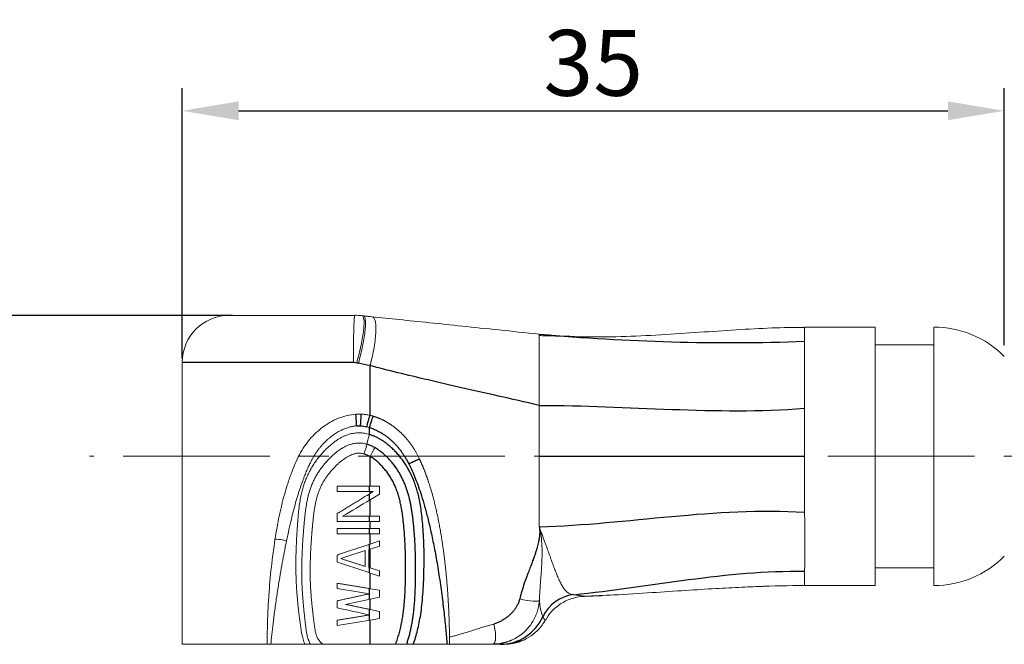
# Model space of a CAD drawing. Units: millimetres. Extents: x 11 to 870, y 29 to 648.
# Drawn here: x 676 to 718, y 580 to 607 of the extents above; entities that cross this region are included whole.
import ezdxf

# ---------------------------------------------------------------- set-up
doc = ezdxf.new("R2010")
doc.units = ezdxf.units.MM
doc.header["$MEASUREMENT"] = 0
doc.linetypes.add('CENTER', pattern=[2, 1.25, -0.25, 0.25, -0.25])
doc.layers.get('0').update_dxf_attribs({"lineweight": 30})
doc.layers.add('CEN', color=1, linetype='CENTER', lineweight=15)
doc.layers.add('DIM', color=3, linetype='Continuous', lineweight=15)
doc.styles.add('Romans字体', font='romans.shx', dxfattribs={"width": 0.75})
doc.dimstyles.new('01', dxfattribs={"dimscale": 0.8, "dimtxt": 3.5, "dimasz": 3, "dimexe": 1.2, "dimexo": 0.2, "dimgap": 0.8, "dimtad": 1, "dimdsep": 46, "dimtxsty": 'Romans字体', "dimcen": 0, "dimclrd": 1, "dimclre": 6, "dimclrt": 4, "dimazin": 2, "dimtfac": 1, "dimtofl": 0, "dimtmove": 0, "dimatfit": 3, "dimfxl": 1, "dimtolj": 1, "dimtzin": 0, "dimarcsym": 0})

# ---------------------------------------------------------------- blocks, each defined once
blk = doc.blocks.new('*D7')
at = {"layer": 'Defpoints', "color": 0}
for p in [(717.536, 603.174), (717.536, 593.039), (682.536, 592.469)]:
    blk.add_point(p, dxfattribs=at)
at = {"layer": 'DIM', "color": 6, "lineweight": -2}
for p, q in [((682.536, 592.629), (682.536, 604.134)), ((717.536, 593.199), (717.536, 604.134))]:
    blk.add_line(p, q, dxfattribs=at)
at = {"layer": 'DIM', "color": 1, "lineweight": -2}
blk.add_line((684.936, 603.174), (715.136, 603.174), dxfattribs=at)
at = {"layer": 'DIM', "color": 1}
for points in [[(684.936, 603.574), (684.936, 602.774), (682.536, 603.174)], [(715.136, 603.574), (715.136, 602.774), (717.536, 603.174)]]:
    blk.add_solid(points, dxfattribs=at)
at = {"layer": 'DIM', "color": 4, "insert": (700.036, 605.214), "char_height": 2.8, "attachment_point": 5, "style": 'Romans字体'}
blk.add_mtext('\\A1;35', dxfattribs=at)
blk = doc.blocks.new('*D14')
at = {"layer": 'Defpoints', "color": 0}
for p in [(673.538, 594.469), (684.836, 594.469), (684.836, 564.769)]:
    blk.add_point(p, dxfattribs=at)
at = {"layer": 'DIM', "color": 6, "lineweight": -2}
for p, q in [((684.676, 594.469), (672.578, 594.469)), ((684.676, 564.769), (672.578, 564.769))]:
    blk.add_line(p, q, dxfattribs=at)
at = {"layer": 'DIM', "color": 1, "lineweight": -2}
blk.add_line((673.538, 567.169), (673.538, 592.069), dxfattribs=at)
at = {"layer": 'DIM', "color": 1}
for points in [[(673.138, 592.069), (673.938, 592.069), (673.538, 594.469)], [(673.138, 567.169), (673.938, 567.169), (673.538, 564.769)]]:
    blk.add_solid(points, dxfattribs=at)
at = {"layer": 'DIM', "color": 4, "insert": (671.498, 579.619), "char_height": 2.8, "attachment_point": 5, "rotation": 90, "style": 'Romans字体'}
blk.add_mtext('\\A1;29.7', dxfattribs=at)

msp = doc.modelspace()

# ---------------------------------------------------------------- linework, layer by layer
at = {"color": 7, "linetype": 'Continuous', "lineweight": 18}
for p, q in [((684.536, 594.469), (689.881, 594.469)), ((697.736, 593.669), (697.736, 593.669)), ((712.036, 593.969), (709.036, 593.969)), ((712.036, 593.969), (712.036, 582.969)), ((714.536, 593.969), (714.536, 582.969)), ((714.536, 593.219), (712.036, 593.219)), ((682.536, 592.469), (682.536, 580.469)), ((697.737, 585.469), (697.736, 588.469)), ((689.136, 587.194), (689.136, 586.969)), ((690.536, 587.194), (689.136, 587.194)), ((690.536, 586.969), (689.136, 586.969)), ((690.536, 587.194), (690.936, 587.194)), ((690.536, 586.888), (690.668, 586.969)), ((690.536, 586.969), (690.668, 586.969)), ((690.936, 587.194), (690.936, 586.857)), ((690.536, 586.618), (690.936, 586.857)), ((689.136, 586.032), (689.136, 585.694)), ((690.536, 585.694), (689.136, 585.694)), ((690.536, 585.919), (689.366, 585.919)), ((690.536, 585.919), (690.936, 585.919)), ((690.536, 585.694), (690.936, 585.694)), ((690.936, 585.919), (690.936, 585.694)), ((689.136, 585.394), (689.136, 585.169)), ((690.536, 585.394), (689.136, 585.394)), ((690.536, 585.394), (690.936, 585.394)), ((690.936, 585.394), (690.936, 585.169)), ((690.536, 585.169), (689.136, 585.169)), ((690.536, 585.169), (690.936, 585.169)), ((690.536, 584.736), (690.936, 584.869)), ((690.936, 584.869), (690.936, 584.644)), ((690.324, 584.457), (690.324, 583.782)), ((690.477, 584.494), (690.477, 583.744)), ((690.536, 584.513), (690.936, 584.644)), ((689.136, 584.269), (689.136, 583.969)), ((690.536, 583.725), (690.936, 583.594)), ((690.936, 583.594), (690.936, 583.369)), ((712.036, 583.719), (714.536, 583.719)), ((690.536, 583.502), (690.936, 583.369)), ((689.136, 583.069), (689.136, 582.844)), ((690.536, 582.836), (690.936, 582.769)), ((690.936, 582.769), (690.936, 582.469)), ((709.036, 582.969), (712.036, 582.969)), ((689.136, 582.319), (689.136, 582.019)), ((690.536, 582.387), (690.936, 582.469)), ((690.536, 581.951), (690.936, 581.869)), ((690.936, 581.869), (690.936, 581.569)), ((689.136, 581.494), (689.136, 581.269)), ((690.536, 581.502), (690.936, 581.569)), ((686.156, 580.469), (682.536, 580.469)), ((687.757, 580.469), (686.309, 580.469)), ((690.536, 580.469), (688.528, 580.469)), ((691.623, 580.469), (690.536, 580.469)), ((693.81, 580.469), (692.375, 580.469))]:
    msp.add_line(p, q, dxfattribs=at)
at = {"color": 7, "linetype": 'Continuous', "lineweight": 25}
for p, q in [((689.825, 592.469), (682.536, 592.469)), ((690.536, 590.212), (690.536, 592.328)), ((690.503, 589.397), (690.503, 589.694)), ((690.536, 587.194), (690.536, 588.461)), ((690.503, 586.969), (690.503, 587.194)), ((690.536, 586.888), (690.536, 586.969)), ((690.503, 586.598), (690.503, 586.868)), ((690.536, 585.919), (690.536, 586.618)), ((690.503, 585.694), (690.503, 585.919)), ((690.536, 585.394), (690.536, 585.694)), ((690.503, 585.169), (690.503, 585.394)), ((690.536, 584.736), (690.536, 585.169)), ((690.536, 583.725), (690.536, 584.513)), ((690.536, 582.836), (690.536, 583.502)), ((690.536, 581.951), (690.536, 582.387)), ((690.536, 580.469), (690.536, 581.502))]:
    msp.add_line(p, q, dxfattribs=at)
at = {"color": 7, "linetype": 'Continuous', "lineweight": 18}
for centre, radius, start, end in [((684.536, 592.469), 2, 90, 180), ((714.536, 589.744), 4.225, 44.7603, 90), ((714.536, 587.194), 4.225, 270, 315.2397)]:
    msp.add_arc(centre, radius, start, end, dxfattribs=at)
at = {"color": 7, "linetype": 'Continuous', "lineweight": 18, "extrusion": (1.85962e-06, 0, 1)}
for start, end in [(327.9376, 330.6587), (270, 290.55)]:
    msp.add_arc((696.25, 582.469, 0.002), 2, start, end, dxfattribs=at)
at = {"color": 7, "linetype": 'Continuous', "lineweight": 18}
for centre, major_axis, ratio, start_param, end_param in [((690.536, 589.397), (-0.143, -0.479), 0.063505, 4.731436, 5.773643), ((690.257, 588.569), (-0.152, -0.476), 0.030018, 1.580376, 2.632955), ((686.823, 584.857), (-0.338, 0.067), 0.141412, 4.268972, 6.289413), ((696.888, 582.574), (0.854, -0.223), 0.184913, 4.778286, 6.255083)]:
    msp.add_ellipse(centre, major_axis=major_axis, ratio=ratio, start_param=start_param, end_param=end_param, dxfattribs=at)
at = {"color": 7, "linetype": 'Continuous', "lineweight": 25}
for centre, major_axis, ratio, start_param, end_param in [((699.312, 581.025), (-1.21, -1.048), 0.962466, 4.092264, 5.146865), ((696.073, 582.469), (0, 2), 0.99693, 3.141593, 4.28482)]:
    msp.add_ellipse(centre, major_axis=major_axis, ratio=ratio, start_param=start_param, end_param=end_param, dxfattribs=at)
at = {"color": 7, "linetype": 'Continuous', "lineweight": 18}
for points, degree, knots in [([(689.881, 594.47), (689.88, 594.469), (689.877, 594.467), (689.874, 594.454), (689.87, 594.435), (689.867, 594.409), (689.864, 594.378), (689.861, 594.343), (689.858, 594.303), (689.856, 594.261), (689.853, 594.216), (689.851, 594.169), (689.849, 594.121), (689.847, 594.073), (689.846, 594.025), (689.844, 593.977), (689.843, 593.93), (689.839, 593.793), (689.833, 593.568), (689.829, 593.219), (689.826, 592.924), (689.825, 592.698), (689.825, 592.567), (689.825, 592.502), (689.825, 592.469)], 3, [0, 0, 0, 0, 0.041606, 0.081835, 0.120686, 0.15816, 0.194255, 0.228972, 0.262312, 0.294273, 0.324856, 0.354061, 0.381887, 0.408335, 0.433404, 0.457095, 0.479408, 0.500343, 0.645743, 0.75005, 0.874932, 0.937454, 0.968726, 1, 1, 1, 1]), ([(690.191, 594.452), (690.162, 594.455), (690.105, 594.463), (690.002, 594.47), (689.927, 594.47), (689.881, 594.47)], 3, [0, 0, 0, 0, 0.279182, 0.558369, 1, 1, 1, 1]), ([(690.191, 594.453), (690.212, 594.451), (690.229, 594.436), (690.257, 594.381), (690.266, 594.341), (690.278, 594.237), (690.279, 594.173), (690.274, 594.025), (690.268, 593.941), (690.246, 593.754), (690.232, 593.652), (690.195, 593.435), (690.173, 593.319), (690.123, 593.079), (690.095, 592.955), (690.032, 592.702), (689.998, 592.574), (689.963, 592.446)], 3, [0, 0, 0, 0, 0.125, 0.125, 0.25, 0.25, 0.375, 0.375, 0.5, 0.5, 0.625, 0.625, 0.75, 0.75, 0.875, 0.875, 1, 1, 1, 1]), ([(690.036, 592.431), (690.072, 592.559), (690.105, 592.689), (690.166, 592.943), (690.193, 593.068), (690.242, 593.309), (690.263, 593.425), (690.298, 593.643), (690.312, 593.746), (690.332, 593.933), (690.338, 594.018), (690.341, 594.166), (690.338, 594.23), (690.325, 594.334), (690.315, 594.374), (690.286, 594.43), (690.268, 594.445), (690.246, 594.447)], 3, [0, 0, 0, 0, 0.125, 0.125, 0.25, 0.25, 0.375, 0.375, 0.5, 0.5, 0.625, 0.625, 0.75, 0.75, 0.875, 0.875, 1, 1, 1, 1]), ([(690.246, 594.447), (690.246, 594.447), (690.246, 594.447), (690.237, 594.448), (690.218, 594.45), (690.2, 594.452), (690.191, 594.453), (690.191, 594.453), (690.191, 594.453)], 3, [0, 0, 0, 0, 0.000002, 0.000002, 0.49992, 0.999838, 0.999838, 1, 1, 1, 1]), ([(690.613, 594.409), (690.569, 594.414), (690.509, 594.42), (690.415, 594.43), (690.336, 594.438), (690.275, 594.444), (690.246, 594.447)], 3, [0, 0, 0, 0, 0.35937, 0.497932, 0.767368, 1, 1, 1, 1]), ([(690.537, 592.328), (690.571, 592.461), (690.602, 592.594), (690.659, 592.856), (690.684, 592.985), (690.725, 593.234), (690.742, 593.353), (690.768, 593.578), (690.776, 593.684), (690.784, 593.876), (690.783, 593.964), (690.773, 594.117), (690.763, 594.183), (690.734, 594.29), (690.716, 594.332), (690.67, 594.39), (690.644, 594.406), (690.613, 594.409)], 3, [0, 0, 0, 0, 0.125, 0.125, 0.25, 0.25, 0.375, 0.375, 0.5, 0.5, 0.625, 0.625, 0.75, 0.75, 0.875, 0.875, 1, 1, 1, 1]), ([(709.036, 593.958), (708.572, 593.956), (707.601, 593.938), (706.104, 593.855), (704.528, 593.745), (702.893, 593.632), (701.201, 593.551), (699.473, 593.538), (698.314, 593.615), (697.736, 593.672)], 3, [0, 0, 0, 0, 0.123047, 0.257501, 0.397281, 0.542171, 0.691918, 0.846424, 1, 1, 1, 1]), ([(697.736, 592.798), (697.736, 592.85), (697.737, 592.956), (697.737, 593.098), (697.737, 593.227), (697.736, 593.34), (697.736, 593.459), (697.737, 593.569), (697.737, 593.653), (697.736, 593.664), (697.736, 593.669)], 3, [0, 0, 0, 0, 0.096878, 0.194423, 0.292406, 0.390591, 0.488741, 0.651223, 0.822409, 1, 1, 1, 1]), ([(709.036, 593.365), (709.036, 593.568), (709.036, 593.831), (709.036, 593.941), (709.036, 593.96)], 3, [0, 0, 0, 0, 0.57015, 1, 1, 1, 1]), ([(709.036, 590.514), (709.036, 590.86), (709.036, 591.542), (709.036, 592.236), (709.036, 592.666), (709.036, 593.021), (709.036, 593.238), (709.036, 593.365)], 3, [0, 0, 0, 0, 0.266744, 0.533489, 0.650117, 0.766744, 1, 1, 1, 1]), ([(697.736, 590.633), (697.736, 590.694), (697.736, 590.814), (697.737, 590.992), (697.737, 591.164), (697.737, 591.33), (697.737, 591.488), (697.736, 591.639), (697.736, 591.834), (697.737, 592.069), (697.737, 592.334), (697.737, 592.58), (697.736, 592.726), (697.736, 592.798)], 3, [0, 0, 0, 0, 0.075971, 0.15034, 0.222877, 0.293366, 0.361602, 0.427402, 0.4906, 0.620973, 0.749726, 0.876251, 1, 1, 1, 1]), ([(689.825, 592.469), (689.837, 592.469), (689.864, 592.468), (689.896, 592.46), (689.921, 592.455), (689.939, 592.451), (689.953, 592.448), (689.963, 592.446)], 3, [0, 0, 0, 0, 0.247392, 0.592772, 0.694681, 0.796527, 1, 1, 1, 1]), ([(686.485, 584.924), (686.513, 585.096), (686.568, 585.432), (686.663, 585.921), (686.767, 586.385), (686.879, 586.824), (687.012, 587.271), (687.163, 587.715), (687.385, 588.279), (687.642, 588.778), (687.961, 589.2), (688.221, 589.469), (688.505, 589.707), (688.824, 589.919), (689.172, 590.093), (689.547, 590.22), (689.801, 590.25), (689.925, 590.265)], 3, [0, 0, 0, 0, 0.075754, 0.148158, 0.217272, 0.283165, 0.345915, 0.421072, 0.488302, 0.611635, 0.666281, 0.721354, 0.776108, 0.828904, 0.889343, 0.94593, 1, 1, 1, 1]), ([(689.926, 590.265), (689.944, 590.266), (689.981, 590.268), (690.039, 590.269), (690.1, 590.269), (690.142, 590.267), (690.164, 590.266)], 3, [0, 0, 0, 0, 0.23361, 0.465653, 0.732578, 1, 1, 1, 1]), ([(690.164, 590.266), (690.195, 590.264), (690.257, 590.26), (690.35, 590.248), (690.443, 590.233), (690.505, 590.219), (690.536, 590.212)], 3, [0, 0, 0, 0, 0.246116, 0.494495, 0.745631, 1, 1, 1, 1]), ([(690.681, 590.173), (690.955, 590.089), (691.222, 589.938), (691.509, 589.775), (691.768, 589.544), (692.034, 589.307), (692.242, 589.023), (692.456, 588.731), (692.638, 588.354)], 2, [0, 0, 0, 0.25, 0.25, 0.5, 0.5, 0.75, 0.75, 1, 1, 1]), ([(686.977, 584.871), (687.012, 585.04), (687.082, 585.365), (687.183, 585.806), (687.287, 586.218), (687.392, 586.598), (687.493, 586.925), (687.593, 587.225), (687.689, 587.491), (687.779, 587.72), (687.861, 587.918), (687.938, 588.088), (688.01, 588.235), (688.079, 588.366), (688.148, 588.485), (688.216, 588.593), (688.284, 588.693), (688.352, 588.785), (688.422, 588.872), (688.497, 588.959), (688.578, 589.044), (688.661, 589.126), (688.748, 589.204), (688.837, 589.278), (688.926, 589.346), (689.016, 589.41), (689.106, 589.468), (689.195, 589.52), (689.282, 589.566), (689.367, 589.607), (689.45, 589.643), (689.531, 589.674), (689.609, 589.7), (689.685, 589.722), (689.759, 589.739), (689.829, 589.752), (689.898, 589.761), (689.942, 589.765), (689.964, 589.767)], 3, [0, 0, 0, 0, 0.027778, 0.055557, 0.083335, 0.111114, 0.138892, 0.166671, 0.194449, 0.222228, 0.250006, 0.277784, 0.305563, 0.333341, 0.36112, 0.388898, 0.416677, 0.444455, 0.472234, 0.500012, 0.52779, 0.555569, 0.583347, 0.611126, 0.638904, 0.666683, 0.694461, 0.72224, 0.750018, 0.777796, 0.805575, 0.833353, 0.861132, 0.88891, 0.916689, 0.944467, 0.972246, 1, 1, 1, 1]), ([(690.536, 588.461), (690.558, 588.499), (690.579, 588.537), (690.618, 588.61), (690.637, 588.646), (690.671, 588.712), (690.686, 588.742), (690.712, 588.796), (690.722, 588.82), (690.73, 588.839)], 3, [0, 0, 0, 0, 0.25, 0.25, 0.5, 0.5, 0.75, 0.75, 1, 1, 1, 1]), ([(692.638, 588.354), (692.771, 588.077), (692.903, 587.721), (693.032, 587.373), (693.141, 587.003), (693.361, 586.25), (693.526, 585.301), (693.696, 584.328), (693.794, 583.226), (693.902, 582.011), (693.915, 580.772)], 2, [0, 0, 0, 0.124997, 0.124997, 0.249997, 0.249997, 0.499998, 0.499998, 0.749999, 0.749999, 1, 1, 1]), ([(709.036, 583.577), (709.036, 583.602), (709.036, 583.652), (709.037, 583.731), (709.037, 583.815), (709.037, 583.903), (709.037, 583.995), (709.037, 584.092), (709.037, 584.192), (709.038, 584.296), (709.038, 584.405), (709.038, 584.517), (709.039, 584.662), (709.039, 584.921), (709.038, 585.242), (709.037, 585.586), (709.037, 585.844), (709.036, 586.011), (709.036, 586.089)], 3, [0, 0, 0, 0, 0.044977, 0.09001, 0.135116, 0.180314, 0.225622, 0.27106, 0.316637, 0.362359, 0.408235, 0.454271, 0.500476, 0.580982, 0.750188, 0.842993, 0.926315, 1, 1, 1, 1]), ([(697.737, 585.469), (697.737, 585.468), (697.737, 585.467), (697.737, 585.466), (697.737, 585.466), (697.738, 585.464), (697.739, 585.46), (697.741, 585.452), (697.746, 585.437), (697.754, 585.406), (697.772, 585.333), (697.816, 585.115), (697.867, 584.613), (697.852, 583.926), (697.8, 583.264), (697.759, 582.759), (697.747, 582.482), (697.741, 582.347)], 3, [0, 0, 0, 0, 0.000575, 0.000718, 0.000862, 0.001147, 0.002284, 0.004522, 0.008856, 0.016995, 0.034156, 0.078003, 0.22239, 0.499935, 0.720667, 0.864143, 1, 1, 1, 1]), ([(686.156, 580.469), (686.156, 580.69), (686.157, 581.14), (686.18, 581.829), (686.231, 582.706), (686.319, 583.743), (686.43, 584.535), (686.485, 584.923)], 3, [0, 0, 0, 0, 0.148018, 0.301938, 0.461896, 0.736971, 1, 1, 1, 1]), ([(699.651, 582.514), (700.073, 582.529), (701.033, 582.57), (702.475, 582.663), (703.922, 582.76), (705.2, 582.84), (706.311, 582.899), (706.995, 582.927), (707.308, 582.938)], 3, [0, 0, 0, 0, 0.164725, 0.375432, 0.564334, 0.731371, 0.876558, 1, 1, 1, 1]), ([(697.999, 581.489), (698.07, 581.621), (698.253, 581.89), (698.649, 582.22), (699.14, 582.446), (699.487, 582.503), (699.665, 582.51)], 3, [0, 0, 0, 0, 0.216103, 0.480518, 0.744932, 1, 1, 1, 1]), ([(699.653, 582.509), (699.652, 582.509), (699.646, 582.511), (699.625, 582.515), (699.57, 582.525), (699.485, 582.54), (699.363, 582.56), (699.255, 582.574), (699.194, 582.581)], 3, [0, 0, 0, 0, 0.011031, 0.208825, 0.406619, 0.604413, 0.802206, 1, 1, 1, 1]), ([(695.771, 580.483), (695.903, 580.484), (696.16, 580.512), (696.535, 580.627), (696.88, 580.811), (697.182, 581.059), (697.416, 581.358), (697.549, 581.576), (697.587, 581.694), (697.587, 581.696)], 3, [0, 0, 0, 0, 0.17116, 0.340923, 0.509596, 0.676572, 0.840098, 0.997794, 1, 1, 1, 1]), ([(696.792, 580.545), (696.936, 580.586), (697.208, 580.697), (697.572, 580.952), (697.834, 581.229), (697.947, 581.425), (697.983, 581.5)], 3, [0, 0, 0, 0, 0.281273, 0.564855, 0.843856, 1, 1, 1, 1]), ([(697.887, 581.64), (697.899, 581.621), (697.921, 581.586), (697.951, 581.544), (697.974, 581.513), (697.986, 581.497), (697.99, 581.493), (697.991, 581.492)], 3, [0, 0, 0, 0, 0.228692, 0.457384, 0.686076, 0.914768, 1, 1, 1, 1]), ([(695.797, 581.332), (695.726, 581.312), (695.587, 581.272), (695.383, 581.21), (695.161, 581.141), (694.929, 581.067), (694.688, 580.992), (694.47, 580.925), (694.294, 580.874), (694.168, 580.837), (694.071, 580.812), (693.99, 580.793), (693.935, 580.777), (693.915, 580.772)], 3, [0, 0, 0, 0, 0.112913, 0.22145, 0.325623, 0.467703, 0.592732, 0.711909, 0.815563, 0.872913, 0.912314, 0.968278, 1, 1, 1, 1]), ([(695.74, 580.469), (695.747, 580.47), (695.761, 580.47), (695.781, 580.478), (695.799, 580.49), (695.815, 580.507), (695.83, 580.527), (695.842, 580.552), (695.853, 580.581), (695.862, 580.612), (695.869, 580.647), (695.875, 580.685), (695.883, 580.78), (695.877, 580.966), (695.838, 581.176), (695.806, 581.299), (695.8, 581.321), (695.797, 581.332)], 3, [0, 0, 0, 0, 0.04811, 0.095705, 0.142787, 0.189358, 0.23542, 0.280975, 0.326027, 0.370575, 0.414623, 0.458173, 0.501226, 0.71981, 0.949186, 0.97441, 1, 1, 1, 1]), ([(693.916, 580.469), (693.916, 580.473), (693.916, 580.482), (693.916, 580.55), (693.916, 580.651), (693.915, 580.731), (693.915, 580.772)], 3, [0, 0, 0, 0, 0.257766, 0.504464, 0.749072, 1, 1, 1, 1]), ([(686.309, 580.469), (686.287, 580.469), (686.233, 580.469), (686.184, 580.469), (686.156, 580.469), (686.156, 580.469)], 2, [0, 0, 0, 0.250073, 0.500146, 0.75022, 1, 1, 1]), ([(687.993, 580.469), (687.979, 580.469), (687.918, 580.469), (687.853, 580.469), (687.757, 580.469)], 2, [0, 0, 0, 0.5, 0.5, 1, 1, 1]), ([(688.528, 580.469), (688.296, 580.469), (688.156, 580.469), (688.09, 580.469), (688.046, 580.469), (688.006, 580.469), (687.993, 580.469)], 2, [0, 0, 0, 0.5, 0.5, 0.75, 0.75, 1, 1, 1]), ([(692.093, 580.469), (692.069, 580.469), (691.979, 580.469), (691.917, 580.469), (691.856, 580.469), (691.779, 580.469), (691.705, 580.469), (691.623, 580.469)], 2, [0, 0, 0, 0.25, 0.5, 0.5, 0.75, 0.75, 1, 1, 1]), ([(692.375, 580.469), (692.277, 580.469), (692.199, 580.469), (692.163, 580.469), (692.108, 580.469), (692.093, 580.469)], 2, [0, 0, 0, 0.5, 0.5, 0.75, 1, 1, 1]), ([(693.916, 580.469), (693.916, 580.469), (693.87, 580.469), (693.849, 580.469), (693.831, 580.469), (693.81, 580.469)], 2, [0, 0, 0, 0.499875, 0.749938, 0.749938, 1, 1, 1]), ([(695.74, 580.469), (695.502, 580.469), (695.149, 580.469), (694.907, 580.469), (694.665, 580.469), (694.521, 580.469), (694.258, 580.469), (694.151, 580.469), (694.08, 580.469), (694.069, 580.469), (693.996, 580.469), (693.947, 580.469), (693.916, 580.469)], 2, [0, 0, 0, 0.25, 0.25, 0.5, 0.5, 0.75, 0.75, 0.875, 0.875, 0.9375, 0.9375, 1, 1, 1]), ([(696.073, 580.469), (696.093, 580.469), (696.131, 580.469), (696.181, 580.469), (696.219, 580.469), (696.239, 580.469), (696.245, 580.469), (696.246, 580.469)], 3, [0, 0, 0, 0, 0.230169, 0.460337, 0.690506, 0.920675, 1, 1, 1, 1])]:
    msp.add_open_spline(points, degree=degree, knots=knots, dxfattribs=at)
for points, degree in [([(697.736, 593.669), (697.139, 593.731), (695.995, 593.85), (694.445, 594.011), (693.038, 594.157), (691.762, 594.29), (690.983, 594.371), (690.613, 594.409)], 3), ([(698.834, 593.579), (697.736, 593.606)], 1), ([(697.736, 588.469), (697.736, 588.845), (697.736, 589.564), (697.736, 590.269), (697.736, 590.633)], 3), ([(709.036, 588.469), (709.036, 588.805), (709.036, 589.506), (709.036, 590.192), (709.036, 590.514)], 3), ([(690.536, 590.212), (690.609, 590.195), (690.681, 590.173)], 2), ([(690.503, 589.397), (690.467, 589.408), (690.397, 589.428), (690.294, 589.45), (690.193, 589.463), (690.095, 589.469), (689.998, 589.469), (689.9, 589.461), (689.8, 589.446), (689.696, 589.422), (689.589, 589.391), (689.479, 589.349), (689.363, 589.297), (689.243, 589.233), (689.118, 589.156), (688.987, 589.063), (688.85, 588.953), (688.708, 588.825), (688.562, 588.677), (688.415, 588.511), (688.272, 588.328), (688.14, 588.14), (688.026, 587.956), (687.927, 587.773), (687.84, 587.589), (687.764, 587.401), (687.697, 587.205), (687.638, 586.997), (687.586, 586.77), (687.54, 586.51), (687.5, 586.212), (687.468, 585.878), (687.439, 585.505), (687.412, 585.083), (687.39, 584.644), (687.378, 584.245), (687.374, 583.894), (687.376, 583.582), (687.382, 583.301), (687.392, 583.048), (687.406, 582.82), (687.421, 582.614), (687.437, 582.427), (687.453, 582.258), (687.469, 582.104), (687.484, 581.964), (687.499, 581.835), (687.514, 581.717), (687.527, 581.609), (687.54, 581.51), (687.552, 581.422), (687.562, 581.345), (687.571, 581.276), (687.58, 581.211), (687.589, 581.145), (687.6, 581.074), (687.612, 580.995), (687.628, 580.905), (687.649, 580.803), (687.678, 580.689), (687.716, 580.572), (687.743, 580.502), (687.757, 580.469)], 3), ([(690.397, 589.725), (690.414, 589.721), (690.449, 589.711), (690.485, 589.7), (690.503, 589.694)], 3), ([(690.397, 588.983), (690.367, 588.992), (690.309, 589.008), (690.232, 589.023), (690.157, 589.032), (690.079, 589.037), (689.999, 589.035), (689.92, 589.028), (689.845, 589.016), (689.773, 588.999), (689.702, 588.979), (689.631, 588.954), (689.561, 588.926), (689.494, 588.895), (689.426, 588.86), (689.356, 588.82), (689.28, 588.773), (689.198, 588.717), (689.11, 588.652), (689.016, 588.576), (688.915, 588.487), (688.806, 588.381), (688.687, 588.256), (688.57, 588.118), (688.462, 587.98), (688.362, 587.838), (688.269, 587.693), (688.186, 587.545), (688.11, 587.392), (688.04, 587.23), (687.978, 587.06), (687.926, 586.889), (687.883, 586.719), (687.848, 586.554), (687.819, 586.392), (687.795, 586.233), (687.775, 586.076), (687.758, 585.919), (687.741, 585.758), (687.726, 585.594), (687.712, 585.433), (687.699, 585.274), (687.686, 585.116), (687.675, 584.95), (687.663, 584.769), (687.651, 584.563), (687.641, 584.334), (687.632, 584.097), (687.627, 583.868), (687.624, 583.651), (687.625, 583.446), (687.627, 583.251), (687.633, 583.062), (687.64, 582.878), (687.65, 582.698), (687.661, 582.531), (687.673, 582.384), (687.683, 582.256), (687.693, 582.144), (687.703, 582.045), (687.711, 581.957), (687.719, 581.877), (687.727, 581.802), (687.735, 581.729), (687.743, 581.66), (687.75, 581.598), (687.756, 581.542), (687.762, 581.491), (687.768, 581.44), (687.774, 581.39), (687.78, 581.339), (687.786, 581.288), (687.792, 581.237), (687.798, 581.186), (687.805, 581.131), (687.814, 581.07), (687.825, 581), (687.839, 580.917), (687.859, 580.823), (687.887, 580.721), (687.92, 580.624), (687.956, 580.54), (687.981, 580.491), (687.993, 580.469)], 3), ([(690.273, 588.569), (690.252, 588.576), (690.213, 588.586), (690.164, 588.595), (690.118, 588.601), (690.071, 588.603), (690.025, 588.603), (689.978, 588.598), (689.93, 588.591), (689.883, 588.58), (689.834, 588.567), (689.784, 588.55), (689.732, 588.529), (689.681, 588.507), (689.628, 588.48), (689.572, 588.449), (689.509, 588.412), (689.441, 588.367), (689.365, 588.313), (689.283, 588.25), (689.194, 588.174), (689.095, 588.082), (688.987, 587.973), (688.878, 587.851), (688.777, 587.728), (688.684, 587.603), (688.6, 587.476), (688.523, 587.348), (688.454, 587.217), (688.391, 587.079), (688.335, 586.933), (688.286, 586.784), (688.245, 586.634), (688.211, 586.485), (688.183, 586.337), (688.16, 586.189), (688.139, 586.041), (688.121, 585.891), (688.105, 585.735), (688.089, 585.576), (688.074, 585.416), (688.061, 585.261), (688.048, 585.106), (688.036, 584.945), (688.024, 584.77), (688.012, 584.573), (688.001, 584.352), (687.992, 584.122), (687.986, 583.898), (687.983, 583.686), (687.983, 583.486), (687.986, 583.295), (687.991, 583.113), (687.999, 582.935), (688.009, 582.761), (688.02, 582.597), (688.032, 582.45), (688.043, 582.322), (688.054, 582.21), (688.064, 582.111), (688.073, 582.023), (688.082, 581.944), (688.09, 581.869), (688.098, 581.798), (688.106, 581.729), (688.114, 581.666), (688.121, 581.61), (688.127, 581.559), (688.133, 581.509), (688.14, 581.459), (688.146, 581.409), (688.153, 581.358), (688.159, 581.309), (688.166, 581.26), (688.172, 581.209), (688.18, 581.156), (688.19, 581.096), (688.202, 581.029), (688.218, 580.956), (688.238, 580.882), (688.261, 580.814), (688.285, 580.757), (688.309, 580.711), (688.333, 580.672), (688.36, 580.634), (688.394, 580.592), (688.434, 580.549), (688.479, 580.508), (688.512, 580.482), (688.528, 580.469)], 3), ([(709.036, 586.089), (709.036, 586.814), (709.036, 587.618), (709.036, 588.469)], 3), ([(690.536, 586.888), (689.835, 586.459), (689.136, 586.032)], 2), ([(690.536, 586.618), (690.147, 586.385), (689.755, 586.152), (689.366, 585.919)], 3), ([(699.194, 582.581), (699.171, 582.582), (699.127, 582.587), (699.066, 582.605), (699.008, 582.632), (698.953, 582.667), (698.901, 582.711), (698.852, 582.762), (698.805, 582.819), (698.759, 582.882), (698.715, 582.953), (698.672, 583.029), (698.629, 583.111), (698.587, 583.198), (698.546, 583.29), (698.505, 583.386), (698.464, 583.486), (698.423, 583.591), (698.381, 583.699), (698.34, 583.811), (698.297, 583.927), (698.254, 584.047), (698.209, 584.171), (698.163, 584.299), (698.116, 584.43), (698.067, 584.565), (698.016, 584.706), (697.964, 584.85), (697.91, 584.999), (697.854, 585.151), (697.796, 585.308), (697.757, 585.415), (697.737, 585.469)], 3), ([(686.309, 580.469), (686.322, 580.601), (686.35, 580.881), (686.403, 581.345), (686.468, 581.855), (686.55, 582.447), (686.642, 583.046), (686.732, 583.585), (686.817, 584.062), (686.899, 584.49), (686.951, 584.749), (686.977, 584.871)], 3), ([(690.536, 584.736), (689.835, 584.502), (689.136, 584.269)], 2), ([(690.324, 584.457), (689.979, 584.344), (689.633, 584.232), (689.29, 584.119)], 3), ([(690.536, 584.513), (690.517, 584.507), (690.497, 584.501), (690.477, 584.494)], 3), ([(690.536, 583.502), (690.07, 583.658), (689.601, 583.813), (689.136, 583.969)], 3), ([(690.324, 583.782), (689.806, 583.951), (689.29, 584.119)], 2), ([(690.536, 583.725), (690.517, 583.731), (690.497, 583.738), (690.477, 583.744)], 3), ([(709.036, 582.976), (709.036, 583.014), (709.036, 583.216), (709.036, 583.577)], 3), ([(690.536, 582.836), (689.835, 582.953), (689.136, 583.069)], 2), ([(690.515, 582.619), (690.056, 582.694), (689.594, 582.769), (689.136, 582.844)], 3), ([(707.032, 582.927), (707.7, 582.953), (708.368, 582.969), (709.036, 582.969)], 3), ([(707.032, 582.927), (707.124, 582.931), (707.216, 582.934), (707.308, 582.938)], 3), ([(708.753, 582.968), (709.036, 582.977)], 1), ([(690.515, 582.619), (689.824, 582.469), (689.136, 582.319)], 2), ([(690.536, 582.387), (690.185, 582.314), (689.832, 582.242), (689.481, 582.169)], 3), ([(697.741, 582.347), (697.738, 582.303), (697.73, 582.214), (697.71, 582.083), (697.68, 581.954), (697.643, 581.827), (697.596, 581.703), (697.542, 581.582), (697.48, 581.466), (697.411, 581.354), (697.334, 581.247), (697.25, 581.146), (697.16, 581.05), (697.065, 580.962), (696.964, 580.879), (696.858, 580.804), (696.747, 580.735), (696.631, 580.674), (696.512, 580.62), (696.389, 580.574), (696.263, 580.536), (696.134, 580.506), (696.004, 580.485), (695.872, 580.472), (695.784, 580.469), (695.74, 580.469)], 3), ([(697.73, 582.271), (697.734, 582.313), (697.736, 582.355)], 2), ([(697.741, 582.347), (697.743, 582.312), (697.749, 582.245), (697.761, 582.152), (697.774, 582.07), (697.787, 581.998), (697.802, 581.924), (697.818, 581.857), (697.833, 581.799), (697.848, 581.748), (697.862, 581.704), (697.875, 581.667), (697.883, 581.648), (697.887, 581.64)], 3), ([(699.661, 582.508), (699.9, 582.517), (700.139, 582.527), (700.378, 582.538)], 3), ([(690.515, 581.719), (690.056, 581.819), (689.594, 581.919), (689.136, 582.019)], 3), ([(690.536, 581.951), (690.009, 582.06), (689.481, 582.169)], 2), ([(690.515, 581.719), (689.824, 581.606), (689.136, 581.494)], 2), ([(690.536, 581.502), (690.07, 581.425), (689.601, 581.347), (689.136, 581.269)], 3), ([(696.519, 580.487), (697.052, 580.643)], 1), ([(695.74, 580.469), (695.743, 580.469), (695.755, 580.469), (695.782, 580.469), (695.812, 580.469), (695.843, 580.469), (695.875, 580.469), (695.909, 580.469), (695.942, 580.469), (695.973, 580.469), (696.002, 580.469), (696.029, 580.469), (696.053, 580.469), (696.067, 580.469), (696.073, 580.469)], 3), ([(695.87, 580.47), (695.873, 580.469), (695.905, 580.469)], 2), ([(696.34, 580.487), (696.458, 580.488), (696.51, 580.488)], 2)]:
    msp.add_open_spline(points, degree=degree, dxfattribs=at)
at = {"color": 7, "linetype": 'Continuous', "lineweight": 25}
for points in [[(697.736, 593.669), (701.49, 593.339), (705.236, 593.228), (709.036, 593.365)], [(690.036, 592.431), (690.012, 592.436), (689.987, 592.441), (689.963, 592.446)], [(690.536, 592.328), (690.37, 592.362), (690.203, 592.397), (690.036, 592.431)], [(697.736, 590.633), (701.513, 590.646), (705.23, 590.219), (709.036, 590.514)], [(689.964, 589.767), (690.019, 589.77), (690.075, 589.77), (690.13, 589.767)], [(690.13, 589.767), (690.22, 589.761), (690.309, 589.747), (690.397, 589.725)], [(690.503, 589.694), (690.531, 589.686), (690.587, 589.668), (690.673, 589.635), (690.761, 589.598), (690.85, 589.555), (690.94, 589.507), (691.032, 589.454), (691.124, 589.395), (691.215, 589.331), (691.306, 589.261), (691.395, 589.188), (691.482, 589.109), (691.566, 589.028), (691.647, 588.942), (691.725, 588.854), (691.8, 588.762), (691.874, 588.663), (691.948, 588.554), (692.024, 588.435), (692.1, 588.303), (692.154, 588.203), (692.182, 588.149)], [(692.375, 580.469), (692.409, 580.566), (692.473, 580.763), (692.556, 581.067), (692.628, 581.387), (692.69, 581.736), (692.743, 582.13), (692.783, 582.573), (692.811, 583.069), (692.832, 583.637), (692.837, 584.233), (692.825, 584.78), (692.801, 585.258), (692.768, 585.682), (692.728, 586.059), (692.679, 586.393), (692.622, 586.686), (692.559, 586.945), (692.49, 587.179), (692.413, 587.395), (692.329, 587.598), (692.237, 587.789), (692.138, 587.971), (692.03, 588.146), (691.913, 588.315), (691.786, 588.477), (691.654, 588.629), (691.519, 588.768), (691.383, 588.893), (691.249, 589.003), (691.116, 589.099), (690.987, 589.182), (690.861, 589.252), (690.739, 589.311), (690.619, 589.36), (690.541, 589.386), (690.503, 589.397)], [(691.623, 580.469), (691.651, 580.546), (691.703, 580.699), (691.77, 580.92), (691.827, 581.142), (691.875, 581.362), (691.915, 581.582), (691.949, 581.804), (691.976, 582.028), (691.997, 582.252), (692.013, 582.477), (692.026, 582.702), (692.035, 582.929), (692.041, 583.163), (692.046, 583.404), (692.049, 583.652), (692.048, 583.903), (692.045, 584.154), (692.039, 584.404), (692.03, 584.651), (692.017, 584.893), (692.002, 585.131), (691.983, 585.363), (691.962, 585.591), (691.937, 585.814), (691.909, 586.033), (691.874, 586.247), (691.833, 586.455), (691.785, 586.658), (691.728, 586.854), (691.663, 587.045), (691.586, 587.231), (691.498, 587.413), (691.4, 587.585), (691.292, 587.748), (691.167, 587.913), (691.013, 588.088), (690.846, 588.246), (690.685, 588.371), (690.585, 588.434), (690.536, 588.461)], [(692.182, 588.149), (692.218, 588.078), (692.292, 587.924), (692.409, 587.655), (692.531, 587.345), (692.659, 586.99), (692.79, 586.58), (692.923, 586.108), (693.058, 585.568), (693.195, 584.949), (693.333, 584.238), (693.468, 583.435), (693.591, 582.575), (693.687, 581.776), (693.759, 581.078), (693.795, 580.663), (693.81, 580.469)], [(697.736, 588.469), (701.528, 588.469), (705.237, 588.469), (709.036, 588.469)], [(697.737, 585.469), (701.543, 585.581), (705.198, 586.327), (709.036, 586.089)], [(697.737, 585.469), (697.74, 585.455), (697.744, 585.429), (697.748, 585.395), (697.752, 585.355), (697.755, 585.311), (697.756, 585.261), (697.755, 585.206), (697.752, 585.145), (697.746, 585.078), (697.737, 585.002), (697.724, 584.919), (697.707, 584.826), (697.684, 584.724), (697.654, 584.61), (697.618, 584.485), (697.573, 584.346), (697.52, 584.191), (697.456, 584.018), (697.382, 583.823), (697.297, 583.604), (697.202, 583.355), (697.101, 583.074), (696.99, 582.732), (696.931, 582.513), (696.903, 582.402)], [(690.507, 584.504), (690.507, 584.528), (690.501, 584.577), (690.504, 584.651), (690.503, 584.7), (690.503, 584.725)], [(690.503, 583.513), (690.503, 583.538), (690.504, 583.587), (690.501, 583.661), (690.507, 583.71), (690.507, 583.734)], [(699.194, 582.581), (702.477, 582.903), (705.705, 583.634), (709.036, 583.577)], [(690.503, 582.618), (690.503, 582.693), (690.503, 582.767), (690.503, 582.841)], [(690.503, 582.38), (690.503, 582.459), (690.503, 582.538), (690.503, 582.618)], [(696.903, 582.402), (696.897, 582.378), (696.884, 582.331), (696.861, 582.262), (696.834, 582.196), (696.803, 582.133), (696.77, 582.073), (696.734, 582.015), (696.696, 581.959), (696.656, 581.906), (696.613, 581.855), (696.569, 581.806), (696.523, 581.76), (696.475, 581.715), (696.426, 581.672), (696.374, 581.63), (696.321, 581.59), (696.265, 581.55), (696.207, 581.513), (696.146, 581.477), (696.082, 581.443), (696.016, 581.411), (695.946, 581.382), (695.873, 581.355), (695.823, 581.34), (695.797, 581.332)], [(690.503, 581.719), (690.503, 581.799), (690.503, 581.878), (690.503, 581.958)], [(690.503, 581.497), (690.503, 581.571), (690.503, 581.645), (690.503, 581.718)]]:
    msp.add_open_spline(points, degree=3, dxfattribs=at)
for points, knots in [([(697.736, 590.633), (697.131, 590.776), (695.972, 591.043), (694.403, 591.395), (692.981, 591.721), (691.693, 592.029), (690.909, 592.229), (690.536, 592.328), (690.536, 592.328), (690.536, 592.328)], [0, 0, 0, 0, 0.199999, 0.399997, 0.599996, 0.799995, 0.999993, 0.999993, 1, 1, 1, 1]), ([(689.964, 589.767), (689.962, 589.794), (689.96, 589.822), (689.956, 589.879), (689.954, 589.908), (689.95, 589.967), (689.948, 589.996), (689.944, 590.053), (689.943, 590.08), (689.939, 590.131), (689.937, 590.154), (689.934, 590.194), (689.932, 590.211), (689.93, 590.238), (689.929, 590.249), (689.927, 590.262), (689.926, 590.265), (689.926, 590.265)], [0, 0, 0, 0, 0.125, 0.125, 0.25, 0.25, 0.375, 0.375, 0.5, 0.5, 0.625, 0.625, 0.75, 0.75, 0.875, 0.875, 1, 1, 1, 1]), ([(690.13, 589.767), (690.132, 589.8), (690.134, 589.833), (690.137, 589.897), (690.139, 589.928), (690.143, 589.988), (690.145, 590.017), (690.148, 590.072), (690.15, 590.097), (690.153, 590.143), (690.154, 590.164), (690.157, 590.2), (690.158, 590.216), (690.161, 590.241), (690.161, 590.25), (690.163, 590.263), (690.164, 590.266), (690.164, 590.266)], [0, 0, 0, 0, 0.125, 0.125, 0.25, 0.25, 0.375, 0.375, 0.5, 0.5, 0.625, 0.625, 0.75, 0.75, 0.875, 0.875, 1, 1, 1, 1]), ([(690.397, 589.725), (690.404, 589.757), (690.412, 589.789), (690.427, 589.851), (690.435, 589.882), (690.45, 589.941), (690.457, 589.969), (690.472, 590.022), (690.479, 590.046), (690.492, 590.091), (690.498, 590.112), (690.509, 590.147), (690.514, 590.162), (690.522, 590.187), (690.526, 590.196), (690.532, 590.209), (690.535, 590.212), (690.536, 590.212)], [0, 0, 0, 0, 0.125, 0.125, 0.25, 0.25, 0.375, 0.375, 0.5, 0.5, 0.625, 0.625, 0.75, 0.75, 0.875, 0.875, 1, 1, 1, 1]), ([(690.503, 589.694), (690.513, 589.726), (690.522, 589.757), (690.542, 589.818), (690.551, 589.849), (690.571, 589.906), (690.58, 589.934), (690.598, 589.986), (690.607, 590.011), (690.623, 590.055), (690.631, 590.075), (690.645, 590.11), (690.652, 590.124), (690.663, 590.148), (690.668, 590.157), (690.676, 590.17), (690.679, 590.173), (690.681, 590.173)], [0, 0, 0, 0, 0.125, 0.125, 0.25, 0.25, 0.375, 0.375, 0.5, 0.5, 0.625, 0.625, 0.75, 0.75, 0.875, 0.875, 1, 1, 1, 1]), ([(690.536, 588.461), (690.514, 588.472), (690.47, 588.494), (690.404, 588.523), (690.338, 588.549), (690.294, 588.563), (690.273, 588.569)], [0, 0, 0, 0, 0.262927, 0.516869, 0.762362, 1, 1, 1, 1]), ([(690.73, 588.839), (690.705, 588.853), (690.656, 588.879), (690.584, 588.913), (690.517, 588.941), (690.455, 588.964), (690.415, 588.977), (690.397, 588.983)], [0, 0, 0, 0, 0.237534, 0.456303, 0.656303, 0.837534, 1, 1, 1, 1]), ([(692.093, 580.469), (692.111, 580.526), (692.148, 580.641), (692.197, 580.816), (692.243, 580.996), (692.284, 581.179), (692.32, 581.367), (692.352, 581.558), (692.38, 581.752), (692.403, 581.949), (692.422, 582.15), (692.438, 582.352), (692.449, 582.558), (692.458, 582.765), (692.465, 582.975), (692.47, 583.187), (692.473, 583.403), (692.475, 583.621), (692.474, 583.843), (692.471, 584.067), (692.466, 584.295), (692.458, 584.526), (692.448, 584.761), (692.435, 584.975), (692.421, 585.169), (692.407, 585.342), (692.392, 585.515), (692.374, 585.688), (692.354, 585.861), (692.331, 586.036), (692.305, 586.211), (692.274, 586.386), (692.238, 586.562), (692.196, 586.738), (692.147, 586.914), (692.091, 587.088), (692.027, 587.261), (691.954, 587.431), (691.873, 587.598), (691.782, 587.762), (691.682, 587.92), (691.574, 588.073), (691.458, 588.219), (691.332, 588.36), (691.198, 588.494), (691.054, 588.62), (690.899, 588.738), (690.787, 588.805), (690.73, 588.839)], [0, 0, 0, 0, 0.020012, 0.040368, 0.061059, 0.082072, 0.103396, 0.125018, 0.146928, 0.169112, 0.191559, 0.214264, 0.23722, 0.26041, 0.283826, 0.307533, 0.331575, 0.355961, 0.380701, 0.405799, 0.431255, 0.457067, 0.483238, 0.50977, 0.529095, 0.548439, 0.567797, 0.587202, 0.606701, 0.626332, 0.6461, 0.666006, 0.686051, 0.706239, 0.726564, 0.747023, 0.767605, 0.788297, 0.809079, 0.829928, 0.850817, 0.871721, 0.892642, 0.913645, 0.934797, 0.956171, 0.977863, 1, 1, 1, 1]), ([(692.182, 588.149), (692.196, 588.157), (692.225, 588.172), (692.269, 588.194), (692.313, 588.215), (692.355, 588.236), (692.395, 588.255), (692.432, 588.273), (692.467, 588.289), (692.508, 588.307), (692.554, 588.328), (692.598, 588.345), (692.63, 588.356), (692.635, 588.355), (692.638, 588.354)], [0, 0, 0, 0, 0.063769, 0.128064, 0.192442, 0.256451, 0.319644, 0.381603, 0.441943, 0.50033, 0.613576, 0.736993, 0.8672, 1, 1, 1, 1])]:
    msp.add_open_spline(points, degree=3, knots=knots, dxfattribs=at)
at = {"layer": 'CEN', "color": 1, "linetype": 'CENTER', "ltscale": 5}
msp.add_line((836.271, 588.469), (678.586, 588.469), dxfattribs=at)

# ---------------------------------------------------------------- dimensions: what is measured, and where the dimension line sits
at = {"layer": 'DIM'}
dim = msp.add_linear_dim(base=(717.536, 603.174), p1=(682.536, 592.469), p2=(717.536, 593.039), dimstyle='01', dxfattribs=at)
dim.commit()
dim.dimension.update_dxf_attribs({"geometry": '*D7', "text_midpoint": (700.036, 605.214)})
dim = msp.add_linear_dim(base=(673.538, 594.469), p1=(684.836, 564.769), p2=(684.836, 594.469), angle=90, dimstyle='01', dxfattribs=at)
dim.commit()
dim.dimension.update_dxf_attribs({"geometry": '*D14', "text_midpoint": (671.498, 579.619)})

doc.saveas('drawing.dxf')
